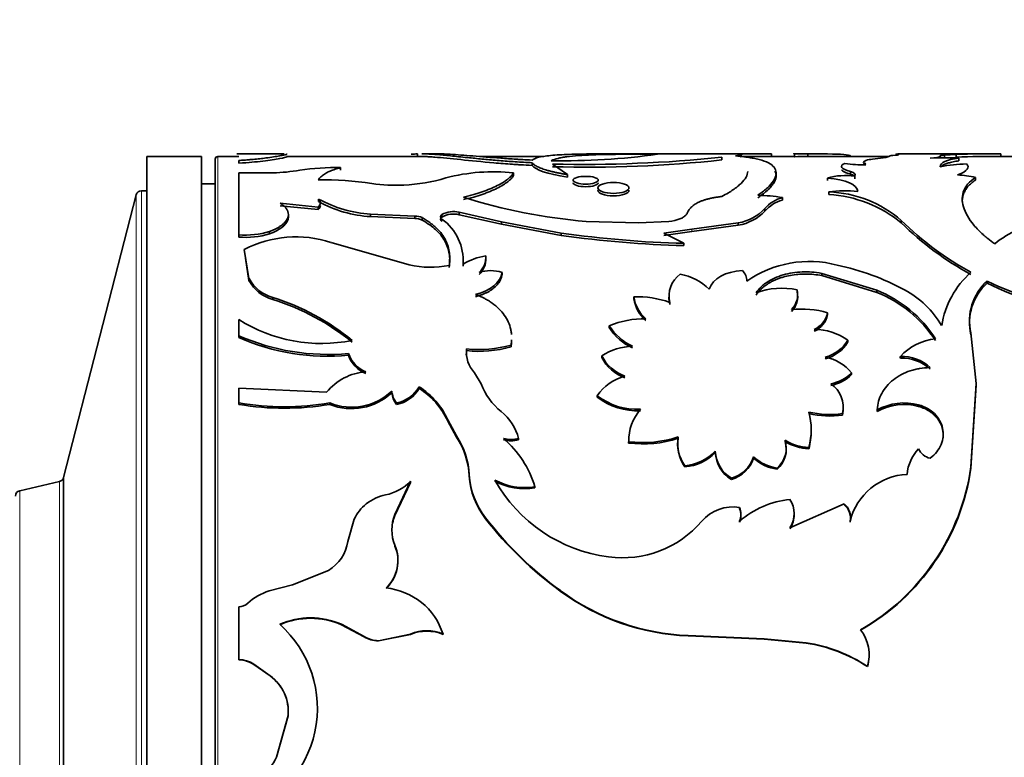
# Model space of a CAD drawing. Units: millimetres. Extents: x 0 to 2400, y 0 to 2751.
# Drawn here: x 283 to 319, y 1986 to 2013 of the extents above; entities that cross this region are included whole.
import ezdxf
from ezdxf import colors
from ezdxf.entities.mleader import LeaderData, LeaderLine
from ezdxf.math import Vec2, Vec3

# ---------------------------------------------------------------- set-up
doc = ezdxf.new("R2010")
doc.units = ezdxf.units.MM
doc.layers.add('DV7_Défaut', color=7, linetype='Continuous')
doc.layers.add('Défaut', color=7, linetype='Continuous')

# ---------------------------------------------------------------- blocks, each defined once
blk = doc.blocks.new('_DOT')
at = {"color": 0}
blk.add_line((0, 0), (-1, 0), dxfattribs=at)
at = {"color": 0, "const_width": 0.333}
blk.add_lwpolyline([(-0.1665, 0, 1), (0.1665, 0, 1)], format="xyb", close=True, dxfattribs=at)
blk = doc.blocks.new('SE6')
at = {"layer": 'DV7_Défaut', "color": 7, "linetype": 'Continuous', "lineweight": 35}
for p, q in [((287.24, 1967.725), (287.24, 2007.725)), ((289.24, 2007.725), (287.24, 2007.725)), ((289.24, 1967.725), (289.24, 2007.725)), ((289.74, 2007.625), (289.74, 1967.825)), ((290.602, 2007.725), (289.84, 2007.725)), ((292.26, 2007.825), (290.527, 2007.825)), ((290.602, 2007.481), (290.602, 2007.58)), ((297.332, 2007.725), (292.349, 2007.725)), ((297.136, 2007.72), (297.136, 2007.82)), ((297.864, 2007.825), (297.331, 2007.825)), ((301.753, 2007.725), (299.407, 2007.725)), ((309.66, 2007.825), (303.641, 2007.825)), ((308.262, 2007.599), (308.262, 2007.698)), ((308.928, 2007.719), (308.928, 2007.819)), ((310.912, 2007.725), (309.617, 2007.725)), ((310.075, 2007.72), (310.075, 2007.82)), ((310.912, 2007.718), (310.912, 2007.818)), ((311.281, 2007.825), (310.934, 2007.825)), ((314.362, 2007.725), (311.198, 2007.725)), ((311.406, 2007.725), (311.406, 2007.825)), ((312.127, 2007.818), (311.406, 2007.825)), ((313.762, 2007.625), (314.163, 2007.672)), ((317.896, 2007.825), (314.931, 2007.825)), ((316.828, 2007.798), (316.401, 2007.771)), ((316.401, 2007.672), (316.401, 2007.771)), ((316.828, 2007.698), (316.828, 2007.798)), ((316.923, 2007.567), (316.923, 2007.666)), ((318.46, 2007.723), (318.46, 2007.823)), ((322.247, 2007.725), (318.46, 2007.725)), ((294.327, 2007.222), (294.327, 2007.319)), ((301.327, 2007.397), (301.327, 2007.496)), ((302.615, 2007.067), (302.077, 2007.45)), ((291.86, 2007.127), (290.602, 2007.127)), ((290.602, 2007.127), (290.602, 2004.866)), ((300.647, 2007.036), (300.647, 2007.132)), ((302.615, 2006.97), (302.615, 2007.067)), ((312.119, 2006.844), (312.119, 2006.939)), ((312.96, 2007.076), (312.96, 2007.173)), ((313.119, 2006.909), (313.119, 2007.004)), ((317.529, 2006.863), (317.529, 2006.959)), ((289.74, 2006.725), (289.24, 2006.725)), ((286.852, 2006.325), (284.2, 1995.993)), ((287.24, 2006.475), (287.045, 2006.475)), ((293.523, 2006.08), (293.523, 2006.172)), ((310.475, 2006.132), (310.475, 2006.224)), ((312.168, 2006.339), (312.168, 2006.432)), ((292.112, 2006.014), (293.508, 2005.878)), ((292.112, 2005.923), (293.508, 2005.788)), ((293.508, 2005.788), (293.508, 2005.878)), ((309.835, 2005.733), (309.835, 2005.823)), ((295.423, 2005.528), (295.423, 2005.617)), ((295.423, 2005.617), (297.041, 2005.547)), ((295.423, 2005.528), (297.041, 2005.459)), ((297.041, 2005.459), (297.041, 2005.547)), ((297.307, 2005.401), (297.307, 2005.49)), ((298.03, 2005.513), (298.03, 2005.602)), ((298.659, 2005.597), (298.659, 2005.686)), ((300.205, 2005.338), (298.659, 2005.686)), ((300.205, 2005.25), (298.659, 2005.597)), ((300.205, 2005.25), (300.205, 2005.338)), ((302.391, 2004.929), (300.205, 2005.338)), ((302.391, 2004.844), (300.205, 2005.25)), ((305.217, 2005.298), (303.297, 2005.354)), ((306.327, 2005.354), (305.217, 2005.298)), ((307.163, 2005.066), (306.141, 2004.929)), ((308.862, 2005.298), (307.163, 2005.066)), ((308.862, 2005.211), (307.163, 2004.98)), ((308.862, 2005.211), (308.862, 2005.298)), ((314.821, 2005.301), (314.821, 2005.389)), ((290.602, 2004.78), (290.602, 2004.866)), ((291.732, 2004.901), (291.732, 2004.987)), ((302.391, 2004.844), (302.391, 2004.929)), ((307.163, 2004.98), (306.141, 2004.844)), ((306.141, 2004.929), (306.874, 2004.553)), ((290.806, 2004.329), (290.977, 2003.266)), ((296.834, 2003.766), (293.975, 2004.583)), ((306.874, 2004.469), (306.874, 2004.553)), ((290.844, 2004.012), (290.977, 2003.189)), ((299.634, 2004.015), (299.634, 2004.097)), ((298.801, 2003.714), (298.801, 2003.794)), ((290.977, 2003.189), (290.977, 2003.266)), ((300.228, 2003.411), (300.228, 2003.489)), ((311.918, 2003.374), (311.918, 2003.452)), ((313.925, 2002.836), (311.918, 2003.452)), ((313.925, 2002.761), (311.918, 2003.374)), ((317.959, 2003.096), (317.959, 2003.173)), ((291.844, 2002.502), (291.844, 2002.576)), ((305.042, 2002.522), (305.042, 2002.596)), ((311.02, 2002.774), (311.02, 2002.849)), ((313.925, 2002.761), (313.925, 2002.836)), ((306.358, 2002.322), (306.358, 2002.395)), ((312.123, 2001.941), (312.123, 2002.012)), ((290.602, 2001.769), (290.602, 2001.177)), ((304.143, 2001.474), (304.143, 2001.542)), ((290.602, 2001.111), (290.602, 2001.177)), ((317.562, 1999.426), (317.366, 2001.277)), ((300.555, 2000.771), (300.555, 2000.836)), ((312.87, 2000.947), (312.87, 2001.014)), ((294.611, 2000.463), (294.611, 2000.526)), ((298.928, 2000.629), (298.928, 2000.694)), ((303.87, 2000.38), (303.87, 2000.443)), ((314.785, 2000.356), (314.785, 2000.419)), ((299.222, 1999.821), (299.468, 1999.417)), ((313.005, 1999.76), (313.005, 1999.821)), ((297.192, 1999.252), (297.192, 1999.309)), ((317.366, 1996.38), (317.562, 1999.426)), ((317.366, 1996.337), (317.562, 1999.367)), ((317.562, 1999.367), (317.562, 1999.426)), ((293.813, 1999.109), (290.602, 1999.265)), ((290.602, 1999.265), (290.602, 1998.72)), ((296.196, 1999.095), (296.196, 1999.152)), ((303.707, 1998.927), (303.707, 1998.983)), ((290.602, 1998.665), (290.602, 1998.72)), ((293.929, 1998.665), (293.929, 1998.72)), ((296.37, 1998.665), (296.37, 1998.72)), ((315.455, 1998.595), (315.455, 1998.649)), ((312.673, 1998.277), (312.673, 1998.329)), ((313.937, 1998.411), (313.937, 1998.464)), ((298.243, 1998.055), (298.243, 1998.107)), ((298.243, 1998.107), (298.565, 1997.514)), ((298.243, 1998.055), (298.565, 1997.465)), ((298.565, 1997.465), (298.565, 1997.514)), ((300.831, 1997.369), (300.831, 1997.417)), ((304.855, 1997.255), (304.855, 1997.303)), ((306.667, 1997.43), (306.667, 1997.479)), ((310.571, 1997.307), (310.571, 1997.355)), ((308.02, 1996.906), (308.02, 1996.952)), ((311.439, 1997.047), (311.439, 1997.094)), ((306.912, 1996.382), (306.912, 1996.425)), ((309.423, 1996.704), (309.423, 1996.749)), ((310.281, 1996.296), (310.281, 1996.339)), ((317.366, 1996.337), (317.366, 1996.38)), ((284.052, 1995.848), (282.595, 1995.511)), ((284.2, 1995.993), (284.2, 1979.457)), ((284.2, 1995.993), (284.2, 1979.457)), ((296.311, 1994.637), (296.883, 1995.857)), ((296.311, 1994.602), (296.883, 1995.816)), ((296.883, 1995.816), (296.883, 1995.857)), ((308.61, 1995.925), (308.61, 1995.966)), ((301.428, 1995.618), (301.428, 1995.657)), ((310.752, 1994.155), (312.729, 1995.037)), ((312.729, 1995), (312.729, 1995.037)), ((296.311, 1994.602), (296.311, 1994.637)), ((308.909, 1994.865), (308.909, 1994.9)), ((294.826, 1994.477), (294.591, 1993.659)), ((299.622, 1994.49), (299.622, 1994.523)), ((308.909, 1994.364), (308.909, 1994.397)), ((312.95, 1994.366), (312.95, 1994.4)), ((296.311, 1993.491), (296.311, 1993.52)), ((293.88, 1992.601), (292.562, 1992.074)), ((292.562, 1992.074), (291.72, 1991.853)), ((302.357, 1991.839), (302.357, 1991.86)), ((290.602, 1991.268), (290.602, 1989.34)), ((294.355, 1990.616), (294.355, 1990.63)), ((294.355, 1990.63), (295.183, 1990.186)), ((294.355, 1990.616), (295.183, 1990.174)), ((295.183, 1990.174), (295.183, 1990.186)), ((295.707, 1990.031), (296.883, 1990.274)), ((295.707, 1990.02), (296.883, 1990.261)), ((295.707, 1990.02), (295.707, 1990.031)), ((296.883, 1990.261), (296.883, 1990.274)), ((298.069, 1990.261), (298.069, 1990.274)), ((307.03, 1990.206), (307.03, 1990.218)), ((307.03, 1990.218), (309.805, 1990.102)), ((307.03, 1990.206), (309.805, 1990.09)), ((309.805, 1990.09), (309.805, 1990.102)), ((309.805, 1990.102), (311.345, 1989.952)), ((309.805, 1990.09), (311.345, 1989.941)), ((311.345, 1989.941), (311.345, 1989.952)), ((290.602, 1989.331), (290.602, 1989.34)), ((291.153, 1989.16), (291.153, 1989.168)), ((291.153, 1989.168), (291.748, 1988.747)), ((291.153, 1989.16), (291.748, 1988.742)), ((313.581, 1989.084), (313.581, 1989.091)), ((291.748, 1988.742), (291.748, 1988.747)), ((292.405, 1987.291), (291.984, 1985.779)), ((292.405, 1987.289), (291.984, 1985.769)), ((292.405, 1987.291), (292.405, 1987.289)), ((291.984, 1985.779), (291.984, 1985.769))]:
    blk.add_line(p, q, dxfattribs=at)
at = {"layer": 'DV7_Défaut', "color": 7, "linetype": 'Continuous', "lineweight": 18}
for p, q in [((289.84, 1967.725), (289.84, 2007.725)), ((286.852, 2006.325), (286.852, 1969.125)), ((287.045, 1968.975), (287.045, 2006.475)), ((298.03, 2005.348), (298.03, 2005.436)), ((307.163, 2004.98), (307.163, 2005.066)), ((299.027, 1996.05), (299.027, 1996.091)), ((284.052, 1995.848), (284.052, 1979.602)), ((282.595, 1979.939), (282.595, 1995.511))]:
    blk.add_line(p, q, dxfattribs=at)
at = {"layer": 'DV7_Défaut', "color": 7, "linetype": 'Continuous', "lineweight": 35}
for centre, radius, start, end in [((289.84, 2007.625), 0.1, 90, 180), ((296.735, 2014.977), 7.168, 271.3937, 273.2063), ((302.438, 2033.135), 25.566, 269.0797, 277.8105), ((303.219, 2056.19), 48.753, 268.6572, 275.9365), ((303.306, 2054.166), 46.83, 268.4961, 276.0747), ((309.516, 1981.806), 26.019, 88.7706, 91.2945), ((309.517, 1979.846), 27.879, 89.6819, 91.2101), ((311.266, 1999.496), 8.33, 89.0378, 92.4332), ((311.264, 1999.527), 8.199, 89.007, 92.4566), ((313.823, 2006.593), 1.034, 93.3637, 106.9583), ((316.401, 1998.28), 9.401, 86.8176, 93.1824), ((318.007, 1984.227), 23.6, 88.8984, 92.8638), ((318.009, 1983.839), 23.889, 88.9179, 92.8354), ((317.748, 1900.069), 107.756, 89.62101, 89.92067), ((291.636, 2014.384), 7.26, 271.764, 279.4694), ((294.118, 1998.89), 8.432, 88.5792, 98.7827), ((313.44, 2011.565), 4.147, 260.5969, 271.1273), ((317.299, 2001.902), 5.551, 90.9671, 100.9329), ((293.634, 1994.261), 12.611, 81.6322, 90.5889), ((296.381, 2012.794), 6.118, 272.3917, 287.0232), ((299.932, 2000.169), 7, 84.137, 104.5625), ((312.772, 2004.623), 2.407, 81.7208, 105.7508), ((316.73, 2003.625), 3.428, 76.5092, 87.4785), ((296.328, 2012.469), 5.796, 261.4812, 273.0459), ((287.045, 2006.275), 0.2, 90, 165.6082), ((295.69, 2010.065), 4.456, 240.8951, 266.5687), ((304.965, 2025.579), 20.293, 252.3564, 265.2851), ((309.535, 2000.935), 5.372, 79.9215, 89.6064), ((310.791, 2005.009), 1.255, 104.5811, 139.5894), ((310.827, 2004.856), 1.324, 105.4074, 138.5062), ((312.738, 2002.513), 3.96, 82.897, 98.2698), ((312.015, 2002.147), 4.288, 49.1184, 87.9514), ((311.888, 2001.713), 4.635, 50.7341, 86.53), ((295.683, 2009.971), 4.451, 240.9621, 266.655), ((308.56, 2007.025), 1.753, 279.9412, 316.704), ((297.054, 2004.967), 0.581, 64.2136, 91.2734), ((297.054, 2004.875), 0.584, 64.3396, 91.2657), ((298.451, 2004.852), 0.86, 75.9665, 119.2973), ((298.451, 2004.762), 0.86, 75.9417, 119.2472), ((296.941, 2003.924), 1.864, 356.0263, 54.2511), ((306.224, 2006.759), 1.408, 274.1852, 292.4345), ((308.568, 2006.928), 1.742, 279.7317, 316.6751), ((322.816, 2013.469), 11.367, 225.3032, 241.3476), ((322.666, 2013.228), 11.152, 225.2992, 241.6251), ((290.868, 2007.704), 2.851, 264.6378, 287.6367), ((290.867, 2007.649), 2.88, 264.7269, 287.487), ((292.693, 2000.677), 4.111, 71.8444, 117.3243), ((307.78, 2042.222), 37.68, 261.7778, 268.6222), ((307.849, 2043.146), 38.689, 261.891, 268.5565), ((300.073, 2001.587), 2.548, 99.9245, 119.954), ((298.897, 2004.042), 0.739, 311.5484, 4.2064), ((298.87, 2003.975), 0.765, 312.5303, 3.0248), ((297.612, 2007.145), 3.467, 257.04, 281.3132), ((296.979, 2003.854), 1.827, 355.6242, 0.0821), ((311.459, 1999.872), 4.017, 75.388, 124.7155), ((310.624, 1994.948), 9.002, 61.3634, 78.151), ((292.207, 2003.921), 1.393, 208.0414, 254.9305), ((299.807, 2002.202), 1.355, 71.9182, 108.0818), ((307.312, 2002.63), 0.982, 125.6478, 193.8212), ((306.344, 2001.371), 2.095, 45.9114, 79.126), ((308.644, 2003.179), 0.528, 359.4011, 45.4924), ((319.556, 2001.023), 3.301, 131.5478, 170.9228), ((292.21, 2003.855), 1.402, 208.3837, 254.8665), ((310.449, 2000.292), 2.62, 77.4225, 111.0011), ((319.264, 2001.725), 1.95, 132.0214, 193.2694), ((319.248, 2001.655), 1.934, 131.8218, 193.306), ((322.824, 2013.012), 10.976, 243.6863, 262.9437), ((322.816, 2012.962), 10.997, 243.7869, 263), ((289.291, 1994.374), 8.59, 50.5374, 72.7075), ((305.176, 1999.068), 3.531, 70.442, 92.1863), ((306.372, 2002.805), 1.347, 188.9399, 228.3776), ((307.29, 2002.561), 0.962, 178.6197, 194.3644), ((310.192, 2002.7), 0.841, 317.1537, 10.209), ((310.205, 2002.624), 0.829, 316.789, 10.4193), ((312.274, 1998.664), 4.487, 32.318, 68.4098), ((312.211, 1998.499), 4.594, 32.9274, 68.081), ((313.338, 1999.826), 3.42, 30.1589, 62.1068), ((289.238, 1994.169), 8.731, 50.8503, 72.6332), ((306.429, 2002.768), 1.409, 190.0455, 227.5128), ((311.197, 1999.016), 3.136, 72.8246, 97.1178), ((311.271, 2002.195), 0.871, 295.003, 347.8661), ((311.281, 2002.12), 0.861, 294.6186, 347.9719), ((293.622, 2006.534), 5.642, 237.6374, 281.5363), ((305.452, 1998.329), 3.47, 89.5748, 112.1631), ((305.859, 2002.636), 2.035, 212.513, 244.9209), ((305.836, 2002.55), 2.006, 212.4523, 245.2649), ((293.857, 2008.553), 8.062, 246.183, 275.3636), ((293.857, 2008.521), 8.094, 246.289, 275.3478), ((311.642, 1999.285), 2.12, 54.6051, 90.0553), ((299.386, 2004.832), 4.163, 263.6858, 286.3139), ((299.388, 2004.756), 4.152, 263.6308, 286.3193), ((305.089, 1998.51), 2.285, 92.3199, 122.2176), ((311.693, 2001.725), 1.376, 284.5719, 328.8414), ((311.701, 2001.655), 1.367, 284.3262, 328.8136), ((316.275, 1999.052), 2.021, 95.9262, 137.4616), ((295.658, 2000.888), 1.107, 199.0913, 248.5536), ((295.659, 2000.832), 1.112, 199.3988, 248.5317), ((300.009, 2000.512), 1.088, 173.834, 182.7375), ((300.025, 2000.578), 1.103, 174.0054, 223.3343), ((305.221, 2001.133), 1.517, 207.0556, 250.6785), ((305.211, 2001.065), 1.506, 207.074, 250.9431), ((311.718, 1998.753), 1.672, 39.6805, 78.9278), ((314.844, 1998.911), 1.508, 46.8754, 92.2193), ((314.847, 1998.851), 1.506, 46.9455, 92.336), ((295.396, 1997.824), 2.039, 94.028, 140.9245), ((305.158, 1998.011), 1.746, 104.5418, 146.1815), ((311.981, 2000.835), 1.441, 280.5311, 315.2592), ((311.985, 2000.775), 1.438, 280.3949, 315.1594), ((296.159, 1999.883), 1.181, 280.2483, 330.9757), ((295.727, 1996.969), 2.762, 24.339, 57.9468), ((301.672, 2000.233), 2.35, 200.3075, 231.0597), ((311.668, 1998.562), 1.032, 346.9803, 56.0453), ((294.728, 2000.695), 2.131, 247.9858, 313.5668), ((294.726, 2000.655), 2.144, 248.1662, 313.2817), ((297.044, 1999.242), 0.853, 186.1011, 217.7381), ((297.039, 1999.186), 0.848, 186.1662, 217.8713), ((296.156, 1999.836), 1.19, 280.3579, 330.5958), ((295.747, 1996.923), 2.741, 24.3973, 58.1717), ((305.178, 2000.904), 2.42, 232.5528, 272.5751), ((305.188, 2000.892), 2.461, 232.9925, 272.2985), ((292.265, 2008.49), 9.911, 260.3378, 279.6622), ((292.265, 2008.525), 9.999, 260.4233, 279.5767), ((311.69, 1998.514), 1.011, 346.4371, 4.2379), ((314.926, 1996.667), 2.051, 75.056, 118.8213), ((314.925, 1996.611), 2.053, 75.05, 118.759), ((299.009, 1996.942), 1.883, 14.5999, 50.9716), ((306.642, 1997.322), 1.787, 139.3412, 180.6324), ((309.187, 1997.74), 2.343, 343.9749, 16.0251), ((312.205, 2001.537), 3.242, 256.331, 278.3097), ((312.204, 2001.474), 3.232, 256.3092, 278.3582), ((296.161, 1995.946), 2.87, 2.9049, 33.1129), ((309.225, 1997.691), 2.305, 343.7891, 0.1674), ((296.208, 1995.912), 2.823, 2.8015, 33.3848), ((297.911, 1994.615), 3.669, 16.5049, 49.8004), ((300.555, 1998.499), 1.117, 255.6823, 284.3177), ((300.555, 1998.454), 1.12, 255.7242, 284.2758), ((305.379, 2001.325), 4.056, 262.586, 288.5141), ((305.382, 2001.26), 4.04, 262.5052, 288.54), ((308.008, 1997.235), 1.363, 169.7145, 216.4824), ((308.035, 1997.197), 1.387, 170.3315, 215.9919), ((309.65, 1997.069), 0.965, 310.8343, 17.2524), ((309.67, 1997.019), 0.947, 310.2096, 17.7256), ((311.523, 1998.944), 1.853, 239.0803, 267.3857), ((311.522, 1998.9), 1.855, 239.1829, 267.4406), ((306.764, 1998.165), 1.746, 274.8647, 316.0014), ((306.745, 1998.168), 1.794, 275.3559, 315.289), ((309.257, 1997.023), 1.239, 183.2685, 238.5363), ((309.24, 1996.972), 1.222, 183.0861, 238.971), ((316.545, 1995.987), 1.516, 136.0068, 175.3872), ((316.015, 1997.3), 0.618, 204.8523, 256.8842), ((308.262, 1997.14), 1.225, 286.5008, 341.3541), ((308.274, 1997.089), 1.212, 286.1116, 341.4577), ((310.515, 1997.932), 1.61, 227.2859, 261.6357), ((310.549, 1997.966), 1.692, 228.264, 260.8796), ((301.833, 1996.258), 2.81, 183.3967, 218.111), ((301.814, 1996.218), 2.792, 183.4508, 218.2467), ((315.132, 1993.864), 2.247, 92.5108, 166.2106), ((309.254, 1997.535), 8.194, 299.8529, 351.892), ((309.33, 1997.476), 8.117, 299.5506, 351.9287), ((284.007, 1996.042), 0.2, 283.0188, 345.6082), ((295.623, 1997.084), 1.759, 281.2799, 315.7576), ((304.825, 1998.624), 5.574, 209.2298, 262.7315), ((301.052, 1997.912), 2.287, 241.5134, 279.4789), ((301.064, 1997.956), 2.367, 242.2311, 278.8541), ((282.64, 1995.316), 0.2, 103.0188, 180), ((296.344, 1993.618), 1.781, 102.2138, 127.3591), ((296.297, 1993.772), 1.631, 129.3389, 154.4098), ((311.088, 1991.895), 3.317, 95.8013, 131.0426), ((309.917, 1994.675), 0.984, 328.0854, 31.9146), ((312.317, 1994.536), 0.648, 347.8097, 50.5834), ((312.328, 1994.505), 0.637, 347.4815, 51.0902), ((297.643, 1994.078), 1.444, 157.2568, 202.7432), ((308.673, 1993.401), 1.518, 81.0288, 138.9883), ((308.188, 1994.649), 0.764, 340.777, 19.223), ((308.197, 1994.614), 0.755, 340.6355, 19.3646), ((309.938, 1994.641), 0.965, 327.5649, 0.1563), ((297.637, 1994.047), 1.438, 157.2738, 179.8922), ((310.414, 2002.869), 13.642, 217.7149, 233.8034), ((310.375, 2002.85), 13.621, 217.8644, 233.9395), ((304.627, 1996.877), 3.816, 262.3616, 319.4599), ((293.128, 1993.875), 1.479, 300.5617, 351.618), ((295.012, 1992.974), 1.409, 313.8002, 22.8303), ((295.009, 1992.95), 1.41, 313.9596, 22.5573), ((292.342, 1989.856), 2.092, 107.315, 132.4905), ((295.752, 1989.537), 2.431, 17.6482, 84.4525), ((307.378, 1998.683), 8.472, 233.6506, 267.6438), ((307.386, 1998.727), 8.529, 233.8667, 267.6061), ((290.595, 1991.761), 0.493, 270.7897, 312.6215), ((293.227, 1988.038), 2.826, 66.4918, 113.5082), ((293.227, 1987.998), 2.85, 66.6977, 113.3023), ((289.365, 1987.561), 4.111, 287.5087, 48.3021), ((297.476, 1988.862), 1.532, 67.2239, 112.7761), ((297.476, 1988.833), 1.546, 67.4511, 112.5489), ((312.163, 1989.52), 1.481, 343.1928, 37.8584), ((295.724, 1991.052), 1.021, 237.9921, 269.0499), ((295.724, 1991.046), 1.026, 238.1617, 269.0354), ((310.5, 1984.422), 5.595, 56.579, 81.3128), ((310.514, 1984.424), 5.58, 56.649, 81.4342), ((290.585, 1988.315), 1.025, 56.3037, 89.0292), ((290.584, 1988.302), 1.03, 56.4812, 89.0139), ((312.162, 1989.508), 1.481, 343.3731, 357.3802), ((290.82, 1987.452), 1.593, 354.1086, 54.3856), ((290.814, 1987.445), 1.598, 354.4703, 54.2383), ((289.834, 1986.817), 2.388, 288.7721, 334.2261)]:
    blk.add_arc(centre, radius, start, end, dxfattribs=at)
for points, knots in [([(290.602, 2007.58), (290.671, 2007.584), (290.8, 2007.593), (290.978, 2007.607), (291.169, 2007.624), (291.375, 2007.645), (291.631, 2007.676), (291.884, 2007.712), (292.103, 2007.749), (292.257, 2007.78), (292.338, 2007.802), (292.359, 2007.812), (292.36, 2007.816), (292.36, 2007.817)], [0, 0, 0, 0, 0.068066, 0.128191, 0.180595, 0.27103, 0.361088, 0.496576, 0.632311, 0.759018, 0.885803, 0.980649, 1, 1, 1, 1]), ([(290.602, 2007.481), (290.794, 2007.494), (290.954, 2007.506), (291.207, 2007.528), (291.357, 2007.544), (291.738, 2007.589), (291.947, 2007.622), (292.248, 2007.677), (292.334, 2007.699), (292.359, 2007.713), (292.36, 2007.715), (292.36, 2007.717)], [0, 0, 0, 0, 0.1583, 0.1583, 0.3166, 0.3166, 0.633201, 0.633201, 0.949801, 0.949801, 1, 1, 1, 1]), ([(297.296, 2007.825), (297.315, 2007.825), (297.364, 2007.824), (297.476, 2007.821), (297.651, 2007.811), (297.956, 2007.788), (298.402, 2007.744), (298.975, 2007.684), (299.555, 2007.626), (300.024, 2007.584), (300.412, 2007.553), (300.81, 2007.524), (301.119, 2007.507), (301.327, 2007.496)], [0, 0, 0, 0, 0.0271893, 0.0700904, 0.1483804, 0.2268288, 0.3814077, 0.5363024, 0.6521209, 0.7687245, 0.8274319, 0.8836561, 1, 1, 1, 1]), ([(297.296, 2007.725), (297.338, 2007.725), (297.377, 2007.724), (297.437, 2007.722), (297.459, 2007.721), (297.516, 2007.719), (297.545, 2007.717), (297.635, 2007.712), (297.699, 2007.708), (298.036, 2007.682), (298.353, 2007.649), (299.081, 2007.574), (299.488, 2007.533), (300.152, 2007.475), (300.387, 2007.456), (300.668, 2007.437), (300.718, 2007.433), (300.81, 2007.427), (300.861, 2007.424), (301.032, 2007.414), (301.168, 2007.406), (301.327, 2007.397)], [0, 0, 0, 0, 0.060213, 0.060213, 0.093777, 0.093777, 0.127341, 0.127341, 0.194468, 0.194468, 0.462979, 0.462979, 0.731489, 0.731489, 0.865745, 0.865745, 0.899309, 0.899309, 0.932872, 0.932872, 1, 1, 1, 1]), ([(297.845, 2007.825), (297.906, 2007.825), (297.958, 2007.824), (298.01, 2007.822), (298.026, 2007.822), (298.051, 2007.821), (298.064, 2007.82), (298.103, 2007.819), (298.13, 2007.818), (298.214, 2007.814), (298.273, 2007.81), (298.461, 2007.799), (298.586, 2007.79), (298.862, 2007.769), (299.009, 2007.757), (299.473, 2007.719), (299.813, 2007.691), (300.36, 2007.651), (300.554, 2007.638), (300.763, 2007.625), (300.774, 2007.624), (300.811, 2007.622), (300.831, 2007.621), (300.893, 2007.618), (300.938, 2007.615), (301.085, 2007.607), (301.198, 2007.601), (301.327, 2007.595)], [0, 0, 0, 0, 0.08251, 0.08251, 0.098894, 0.098894, 0.115278, 0.115278, 0.148045, 0.148045, 0.21358, 0.21358, 0.34465, 0.34465, 0.47572, 0.47572, 0.73786, 0.73786, 0.86893, 0.86893, 0.885314, 0.885314, 0.901698, 0.901698, 0.934465, 0.934465, 1, 1, 1, 1]), ([(301.327, 2007.595), (301.37, 2007.624), (301.41, 2007.644), (301.455, 2007.661), (301.471, 2007.667), (301.498, 2007.676), (301.513, 2007.68), (301.558, 2007.693), (301.591, 2007.701), (301.77, 2007.739), (301.943, 2007.76), (302.369, 2007.793), (302.608, 2007.802), (303.008, 2007.812), (303.148, 2007.814), (303.323, 2007.817), (303.342, 2007.817), (303.404, 2007.818), (303.438, 2007.818), (303.547, 2007.819), (303.632, 2007.82), (303.727, 2007.82)], [0, 0, 0, 0, 0.125, 0.125, 0.15625, 0.15625, 0.1875, 0.1875, 0.25, 0.25, 0.5, 0.5, 0.75, 0.75, 0.875, 0.875, 0.90625, 0.90625, 0.9375, 0.9375, 1, 1, 1, 1]), ([(305.913, 2007.806), (305.669, 2007.808), (305.458, 2007.809), (305.105, 2007.809), (304.883, 2007.809), (304.274, 2007.804), (303.881, 2007.798), (303.166, 2007.771), (302.852, 2007.75), (302.535, 2007.708), (302.475, 2007.699), (302.391, 2007.683), (302.364, 2007.678), (302.311, 2007.667), (302.293, 2007.663), (302.188, 2007.637), (302.107, 2007.609), (302.028, 2007.572)], [0, 0, 0, 0, 0.125, 0.125, 0.25, 0.25, 0.5, 0.5, 0.75, 0.75, 0.8125, 0.8125, 0.84375, 0.84375, 0.875, 0.875, 1, 1, 1, 1]), ([(308.757, 2007.747), (308.996, 2007.725), (309.175, 2007.702), (309.309, 2007.68), (309.334, 2007.676), (309.373, 2007.669), (309.392, 2007.666), (309.449, 2007.655), (309.485, 2007.647), (309.592, 2007.623), (309.658, 2007.606), (309.968, 2007.51), (310.128, 2007.411), (310.276, 2007.157), (310.259, 2007.008), (310.097, 2006.755), (310.021, 2006.668), (309.913, 2006.567), (309.907, 2006.561), (309.886, 2006.543), (309.875, 2006.534), (309.839, 2006.505), (309.813, 2006.484), (309.724, 2006.416), (309.654, 2006.365), (309.572, 2006.307)], [0, 0, 0, 0, 0.125, 0.125, 0.140625, 0.140625, 0.15625, 0.15625, 0.1875, 0.1875, 0.25, 0.25, 0.5, 0.5, 0.75, 0.75, 0.875, 0.875, 0.890625, 0.890625, 0.90625, 0.90625, 0.9375, 0.9375, 1, 1, 1, 1]), ([(310.912, 2007.718), (310.9, 2007.72), (310.877, 2007.724), (310.903, 2007.725), (310.925, 2007.725), (310.925, 2007.725)], [0, 0, 0, 0, 0.510256, 0.995057, 1, 1, 1, 1]), ([(316.923, 2007.567), (316.851, 2007.555), (316.71, 2007.532), (316.54, 2007.49), (316.43, 2007.451), (316.363, 2007.417), (316.33, 2007.394), (316.313, 2007.38), (316.307, 2007.375)], [0, 0, 0, 0, 0.251318, 0.489108, 0.71647, 0.829149, 0.944014, 1, 1, 1, 1]), ([(293.505, 2006.871), (293.52, 2006.891), (293.55, 2006.93), (293.604, 2006.985), (293.664, 2007.036), (293.731, 2007.083), (293.822, 2007.137), (293.949, 2007.196), (294.123, 2007.261), (294.258, 2007.299), (294.327, 2007.319)], [0, 0, 0, 0, 0.106549, 0.209638, 0.309471, 0.406272, 0.500289, 0.658392, 0.824614, 1, 1, 1, 1]), ([(301.327, 2007.496), (301.336, 2007.485), (301.354, 2007.463), (301.393, 2007.43), (301.441, 2007.397), (301.499, 2007.363), (301.567, 2007.33), (301.644, 2007.297), (301.732, 2007.265), (301.829, 2007.234), (301.936, 2007.203), (302.052, 2007.173), (302.179, 2007.145), (302.315, 2007.117), (302.46, 2007.091), (302.563, 2007.075), (302.615, 2007.067)], [0, 0, 0, 0, 0.07591, 0.149846, 0.222093, 0.292955, 0.362756, 0.431831, 0.50053, 0.569206, 0.638213, 0.7079, 0.778607, 0.850658, 0.92436, 1, 1, 1, 1]), ([(312.96, 2007.076), (312.908, 2007.093), (312.805, 2007.125), (312.7, 2007.178), (312.658, 2007.216), (312.646, 2007.236), (312.644, 2007.239)], [0, 0, 0, 0, 0.327262, 0.638343, 0.945164, 1, 1, 1, 1]), ([(313.438, 2007.407), (313.438, 2007.414), (313.441, 2007.427), (313.457, 2007.447), (313.483, 2007.465), (313.509, 2007.477), (313.522, 2007.483)], [0, 0, 0, 0, 0.244982, 0.492001, 0.743042, 1, 1, 1, 1]), ([(298.814, 2006.24), (298.88, 2006.256), (299.008, 2006.287), (299.188, 2006.336), (299.35, 2006.383), (299.557, 2006.45), (299.798, 2006.542), (300.055, 2006.659), (300.272, 2006.78), (300.443, 2006.898), (300.569, 2007.018), (300.62, 2007.093), (300.647, 2007.132)], [0, 0, 0, 0, 0.06846, 0.132786, 0.193118, 0.249629, 0.374491, 0.499547, 0.624605, 0.749724, 0.866785, 1, 1, 1, 1]), ([(298.814, 2006.148), (299.088, 2006.213), (299.316, 2006.277), (299.543, 2006.354), (299.6, 2006.374), (299.698, 2006.411), (299.746, 2006.43), (299.883, 2006.487), (299.969, 2006.526), (300.208, 2006.645), (300.338, 2006.725), (300.464, 2006.825), (300.481, 2006.841), (300.521, 2006.877), (300.539, 2006.896), (300.591, 2006.954), (300.622, 2006.995), (300.647, 2007.036)], [0, 0, 0, 0, 0.25, 0.25, 0.3125, 0.3125, 0.375, 0.375, 0.5, 0.5, 0.75, 0.75, 0.8125, 0.8125, 0.875, 0.875, 1, 1, 1, 1]), ([(303.284, 2006.999), (303.163, 2006.999), (302.922, 2006.97), (302.773, 2006.864), (302.922, 2006.749), (303.284, 2006.699), (303.645, 2006.749), (303.794, 2006.864), (303.645, 2006.97), (303.404, 2006.999), (303.284, 2006.999)], [0, 0, 0, 0, 0.12478, 0.25, 0.37522, 0.5, 0.62478, 0.75, 0.87522, 1, 1, 1, 1]), ([(309.206, 2007.176), (309.206, 2007.112), (309.166, 2006.974), (309.013, 2006.783), (308.834, 2006.625), (308.68, 2006.509), (308.487, 2006.389), (308.343, 2006.308), (308.262, 2006.263)], [0, 0, 0, 0, 0.249293, 0.499426, 0.62493, 0.74987, 0.858602, 1, 1, 1, 1]), ([(310.197, 2007.195), (310.199, 2007.192), (310.238, 2007.127), (310.268, 2006.986), (310.188, 2006.787), (310.059, 2006.617), (309.951, 2006.505), (309.834, 2006.406), (309.715, 2006.316), (309.622, 2006.25), (309.572, 2006.214)], [0, 0, 0, 0, 0.010547, 0.257952, 0.504989, 0.628974, 0.752433, 0.820618, 0.90309, 1, 1, 1, 1]), ([(313.12, 2007), (313.114, 2007.007), (313.097, 2007.021), (313.062, 2007.041), (313.016, 2007.059), (312.979, 2007.071), (312.96, 2007.076)], [0, 0, 0, 0, 0.2404238, 0.4847843, 0.7368349, 1, 1, 1, 1]), ([(317.529, 2006.959), (317.407, 2006.871), (317.321, 2006.796), (317.264, 2006.732), (317.253, 2006.72), (317.237, 2006.7), (317.229, 2006.69), (317.207, 2006.66), (317.192, 2006.639), (317.152, 2006.576), (317.13, 2006.532), (317.035, 2006.302), (317.03, 2006.107), (317.155, 2005.673), (317.283, 2005.447), (317.573, 2005.101), (317.687, 2004.983), (317.827, 2004.857), (317.834, 2004.85), (317.86, 2004.828), (317.874, 2004.816), (317.918, 2004.78), (317.95, 2004.754), (318.056, 2004.67), (318.139, 2004.607), (318.235, 2004.535)], [0, 0, 0, 0, 0.125, 0.125, 0.140625, 0.140625, 0.15625, 0.15625, 0.1875, 0.1875, 0.25, 0.25, 0.5, 0.5, 0.75, 0.75, 0.875, 0.875, 0.890625, 0.890625, 0.90625, 0.90625, 0.9375, 0.9375, 1, 1, 1, 1]), ([(317.529, 2006.863), (317.476, 2006.823), (317.382, 2006.754), (317.261, 2006.641), (317.175, 2006.525), (317.084, 2006.352), (317.052, 2006.201), (317.05, 2006.092), (317.05, 2006.084)], [0, 0, 0, 0, 0.184935, 0.323967, 0.484166, 0.647911, 0.97123, 1, 1, 1, 1]), ([(302.823, 2006.767), (302.823, 2006.689), (303.03, 2006.621), (303.537, 2006.621), (303.744, 2006.689), (303.744, 2006.767), (303.744, 2006.767), (303.744, 2006.767)], [0, 0, 0, 0, 0.499901, 0.499901, 0.999802, 0.999802, 1, 1, 1, 1]), ([(304.296, 2006.773), (304.147, 2006.773), (303.849, 2006.734), (303.665, 2006.585), (303.849, 2006.424), (304.296, 2006.353), (304.744, 2006.424), (304.928, 2006.585), (304.744, 2006.734), (304.445, 2006.773), (304.296, 2006.773)], [0, 0, 0, 0, 0.12478, 0.25, 0.37522, 0.5, 0.62478, 0.75, 0.87522, 1, 1, 1, 1]), ([(303.726, 2006.489), (303.726, 2006.38), (303.982, 2006.284), (304.611, 2006.284), (304.867, 2006.38), (304.867, 2006.489), (304.867, 2006.489), (304.867, 2006.489)], [0, 0, 0, 0, 0.49992, 0.49992, 0.99984, 0.99984, 1, 1, 1, 1]), ([(293.508, 2005.878), (293.521, 2005.893), (293.547, 2005.921), (293.572, 2005.964), (293.586, 2006.006), (293.588, 2006.049), (293.579, 2006.09), (293.558, 2006.132), (293.534, 2006.159), (293.523, 2006.172)], [0, 0, 0, 0, 0.147298, 0.290182, 0.430353, 0.569609, 0.709787, 0.852684, 1, 1, 1, 1]), ([(308.262, 2006.263), (308.214, 2006.257), (308.119, 2006.246), (307.984, 2006.224), (307.856, 2006.198), (307.736, 2006.169), (307.624, 2006.137), (307.52, 2006.1), (307.399, 2006.05), (307.272, 2005.981), (307.153, 2005.89), (307.061, 2005.789), (307.026, 2005.714), (307.007, 2005.676)], [0, 0, 0, 0, 0.075552, 0.148974, 0.220678, 0.291109, 0.360732, 0.43003, 0.499495, 0.620905, 0.74312, 0.868697, 1, 1, 1, 1]), ([(291.732, 2004.987), (291.772, 2005.003), (291.85, 2005.033), (291.957, 2005.082), (292.054, 2005.134), (292.139, 2005.188), (292.213, 2005.244), (292.276, 2005.303), (292.327, 2005.363), (292.368, 2005.426), (292.404, 2005.506), (292.425, 2005.603), (292.408, 2005.714), (292.35, 2005.82), (292.253, 2005.922), (292.159, 2005.982), (292.112, 2006.014)], [0, 0, 0, 0, 0.059618, 0.117273, 0.173332, 0.228194, 0.282287, 0.336053, 0.389947, 0.444417, 0.499899, 0.598952, 0.695913, 0.793396, 0.893976, 1, 1, 1, 1]), ([(291.732, 2004.901), (292.103, 2005.037), (292.323, 2005.207), (292.413, 2005.449), (292.42, 2005.497), (292.417, 2005.542)], [0, 0, 0, 0, 0.799747, 0.799747, 1, 1, 1, 1]), ([(297.307, 2005.49), (297.356, 2005.46), (297.451, 2005.403), (297.581, 2005.315), (297.696, 2005.229), (297.837, 2005.108), (297.99, 2004.945), (298.138, 2004.73), (298.243, 2004.5), (298.305, 2004.263), (298.322, 2004.012), (298.303, 2003.838), (298.292, 2003.745)], [0, 0, 0, 0, 0.068482, 0.132862, 0.193249, 0.249777, 0.374688, 0.499766, 0.624816, 0.749894, 0.866899, 1, 1, 1, 1]), ([(298.03, 2005.513), (298.02, 2005.504), (298, 2005.487), (297.982, 2005.46), (297.976, 2005.432), (297.982, 2005.404), (298, 2005.375), (298.02, 2005.357), (298.03, 2005.348)], [0, 0, 0, 0, 0.173424, 0.336505, 0.494786, 0.654308, 0.820979, 1, 1, 1, 1]), ([(307.007, 2005.676), (307.001, 2005.662), (306.99, 2005.635), (306.961, 2005.596), (306.924, 2005.558), (306.878, 2005.523), (306.825, 2005.488), (306.783, 2005.468), (306.762, 2005.457)], [0, 0, 0, 0, 0.169877, 0.336054, 0.500313, 0.664502, 0.830467, 1, 1, 1, 1]), ([(318.235, 2004.535), (318.772, 2004.964), (319.311, 2005.199), (320.145, 2005.41), (320.145, 2005.41), (320.145, 2005.41), (320.153, 2005.412)], [0, 0, 0, 0, 0.999985, 0.999985, 0.999985, 1, 1, 1, 1]), ([(297.307, 2005.401), (297.512, 2005.282), (297.675, 2005.166), (297.826, 2005.027), (297.863, 2004.991), (297.926, 2004.925), (297.956, 2004.891), (298.039, 2004.788), (298.089, 2004.717), (298.216, 2004.494), (298.272, 2004.338), (298.305, 2004.133), (298.309, 2004.101), (298.314, 2004.023), (298.315, 2003.982), (298.314, 2003.855), (298.306, 2003.764), (298.292, 2003.666)], [0, 0, 0, 0, 0.25, 0.25, 0.3125, 0.3125, 0.375, 0.375, 0.5, 0.5, 0.75, 0.75, 0.8125, 0.8125, 0.875, 0.875, 1, 1, 1, 1]), ([(300.228, 2003.411), (300.214, 2003.351), (300.186, 2003.235), (300.084, 2003.069), (299.965, 2002.947), (299.857, 2002.863), (299.775, 2002.809), (299.685, 2002.76), (299.588, 2002.714), (299.485, 2002.673), (299.375, 2002.637), (299.297, 2002.616), (299.258, 2002.606)], [0, 0, 0, 0, 0.172796, 0.337226, 0.499181, 0.568932, 0.638482, 0.708321, 0.778935, 0.850794, 0.924344, 1, 1, 1, 1]), ([(311.918, 2003.452), (311.782, 2003.476), (311.66, 2003.492), (311.44, 2003.509), (311.322, 2003.511), (310.96, 2003.497), (310.725, 2003.461), (310.279, 2003.332), (310.081, 2003.244), (309.87, 2003.104), (309.83, 2003.075), (309.753, 2003.014), (309.725, 2002.988), (309.63, 2002.895), (309.569, 2002.822), (309.511, 2002.738)], [0, 0, 0, 0, 0.125, 0.125, 0.25, 0.25, 0.5, 0.5, 0.75, 0.75, 0.8125, 0.8125, 0.875, 0.875, 1, 1, 1, 1]), ([(311.918, 2003.374), (311.819, 2003.389), (311.624, 2003.418), (311.329, 2003.432), (311.043, 2003.422), (310.764, 2003.385), (310.542, 2003.333), (310.372, 2003.279), (310.251, 2003.233), (310.135, 2003.182), (310.026, 2003.125), (309.924, 2003.063), (309.828, 2002.994), (309.738, 2002.92), (309.655, 2002.841), (309.578, 2002.755), (309.533, 2002.694), (309.511, 2002.663)], [0, 0, 0, 0, 0.105916, 0.20692, 0.304924, 0.402018, 0.500348, 0.54971, 0.598506, 0.647, 0.695459, 0.744151, 0.79334, 0.843281, 0.89422, 0.946388, 1, 1, 1, 1]), ([(299.258, 2002.681), (299.388, 2002.63), (299.5, 2002.581), (299.638, 2002.51), (299.679, 2002.487), (299.775, 2002.429), (299.821, 2002.399), (300.044, 2002.241), (300.192, 2002.096), (300.424, 2001.769), (300.503, 2001.593), (300.556, 2001.361), (300.564, 2001.314), (300.571, 2001.251), (300.573, 2001.236), (300.574, 2001.222)], [0, 0, 0, 0, 0.149979, 0.149979, 0.224969, 0.224969, 0.299959, 0.299959, 0.599918, 0.599918, 0.899877, 0.899877, 0.974867, 0.974867, 1, 1, 1, 1]), ([(300.573, 2000.964), (300.572, 2000.945), (300.569, 2000.881), (300.561, 2000.816), (300.555, 2000.771)], [0, 0, 0, 0, 0.29587, 1, 1, 1, 1]), ([(313.937, 1998.464), (313.948, 1998.587), (313.966, 1998.694), (314.017, 1998.88), (314.056, 1998.975), (314.209, 1999.257), (314.351, 1999.424), (314.712, 1999.709), (314.92, 1999.818), (315.207, 1999.913), (315.265, 1999.929), (315.384, 1999.959), (315.432, 1999.968), (315.604, 1999.995), (315.733, 2000.007), (315.875, 2000.012)], [0, 0, 0, 0, 0.125, 0.125, 0.25, 0.25, 0.5, 0.5, 0.75, 0.75, 0.8125, 0.8125, 0.875, 0.875, 1, 1, 1, 1]), ([(315.875, 1996.698), (315.975, 1996.777), (316.055, 1996.854), (316.176, 1997.004), (316.234, 1997.101), (316.353, 1997.389), (316.374, 1997.595), (316.286, 1998.001), (316.186, 1998.177), (315.872, 1998.482), (315.7, 1998.573), (315.455, 1998.649)], [0, 0, 0, 0, 0.125, 0.125, 0.25, 0.25, 0.5, 0.5, 0.75, 0.75, 1, 1, 1, 1]), ([(316.349, 1997.445), (316.359, 1997.546), (316.347, 1997.717), (316.275, 1997.942), (316.19, 1998.091), (316.106, 1998.198), (316.035, 1998.273), (315.957, 1998.341), (315.871, 1998.404), (315.778, 1998.461), (315.677, 1998.512), (315.569, 1998.557), (315.493, 1998.582), (315.455, 1998.595)], [0, 0, 0, 0, 0.200124, 0.334418, 0.46653, 0.531668, 0.596232, 0.660739, 0.725709, 0.791649, 0.859047, 0.928358, 1, 1, 1, 1])]:
    blk.add_open_spline(points, degree=3, knots=knots, dxfattribs=at)
for points in [[(303.727, 2007.82), (303.65, 2007.824), (303.611, 2007.826), (303.611, 2007.824)], [(308.928, 2007.819), (309.064, 2007.808), (309.006, 2007.782), (308.757, 2007.747)], [(310.912, 2007.818), (310.878, 2007.823), (310.883, 2007.825), (310.925, 2007.825)], [(312.965, 2007.751), (312.921, 2007.795), (312.623, 2007.811), (312.127, 2007.818)], [(313.522, 2007.419), (313.41, 2007.48), (313.41, 2007.534), (313.522, 2007.582)], [(314.163, 2007.672), (314.312, 2007.696), (314.389, 2007.721), (314.394, 2007.743)], [(314.394, 2007.743), (314.399, 2007.758), (314.47, 2007.767), (314.607, 2007.773)], [(314.703, 2007.792), (314.57, 2007.811), (314.607, 2007.821), (314.815, 2007.824)], [(314.607, 2007.773), (314.709, 2007.778), (314.747, 2007.786), (314.703, 2007.792)], [(314.815, 2007.824), (314.863, 2007.825), (314.904, 2007.825), (314.938, 2007.825)], [(316.246, 2007.743), (316.288, 2007.715), (316.152, 2007.684), (315.879, 2007.666)], [(316.401, 2007.771), (316.276, 2007.765), (316.224, 2007.756), (316.246, 2007.743)], [(316.923, 2007.666), (316.461, 2007.597), (316.255, 2007.509), (316.246, 2007.353)], [(301.327, 2007.397), (301.44, 2007.245), (301.869, 2007.083), (302.615, 2006.97)], [(312.96, 2007.173), (312.615, 2007.273), (312.543, 2007.385), (312.762, 2007.474)], [(317.205, 2007.453), (317.346, 2007.333), (317.237, 2007.195), (316.881, 2007.05)], [(313.228, 2006.443), (313.209, 2006.706), (312.799, 2006.872), (312.119, 2006.939)], [(313.119, 2007.004), (313.174, 2007.072), (313.121, 2007.127), (312.96, 2007.173)], [(293.508, 2005.788), (293.558, 2005.838), (293.584, 2005.888), (293.587, 2005.936)], [(298.03, 2005.602), (297.966, 2005.553), (297.965, 2005.49), (298.03, 2005.436)], [(300.228, 2003.489), (300.166, 2003.118), (299.82, 2002.82), (299.258, 2002.681)], [(307.802, 2002.875), (307.935, 2003.279), (308.39, 2003.523), (309.014, 2003.555)], [(300.575, 2001.031), (300.572, 2000.97), (300.565, 2000.905), (300.555, 2000.836)]]:
    blk.add_open_spline(points, degree=3, dxfattribs=at)

msp = doc.modelspace()

# ---------------------------------------------------------------- block references
at = {"layer": 'Défaut'}
msp.add_blockref('SE6', (0, 0), dxfattribs=at)

# ---------------------------------------------------------------- leaders
at = {"layer": 'Défaut', "color": 7, "linetype": 'Continuous', "lineweight": 18}
ml = msp.add_multileader_mtext('Standard', dxfattribs=at)
ml.set_content('{\\pxsm0.9;\\fSolid Edge ISO|b1||i0||c0|p34;\\W1.;24/09/2019\\P}', color=256)
ml.set_leader_properties()
ml.set_arrow_properties(name='DOT')
ml.build(insert=Vec2(0, 0))
ml.multileader.update_dxf_attribs({"leader_type": 0, "dogleg_length": 0, "arrow_head_size": 12})
ctx = ml.context
ctx.base_point, ctx.char_height, ctx.arrow_head_size, ctx.landing_gap_size = Vec3(2312.882, 2713.612), 12, 12, 4.2
notes = []
notes.append((ctx, [(0, (0, 0, 0), (0, 0), (1, 0), 1, [])]))
ctx.mtext.insert = Vec3(2314.882, 2719.732)
for ctx, leaders in notes:
    for number, flags, end, landing, length, lines in leaders:
        leader = LeaderData()
        leader.index, (leader.has_last_leader_line, leader.has_dogleg_vector, leader.attachment_direction) = number, flags
        leader.last_leader_point, leader.dogleg_vector, leader.dogleg_length = Vec3(end), Vec3(landing), length
        for number, points, colour, breaks in lines:
            line = LeaderLine()
            line.index, line.vertices, line.color, line.breaks = number, Vec3.list(points), colors.encode_raw_color(colour), breaks
            leader.lines.append(line)
        ctx.leaders.append(leader)

doc.saveas('drawing.dxf')
